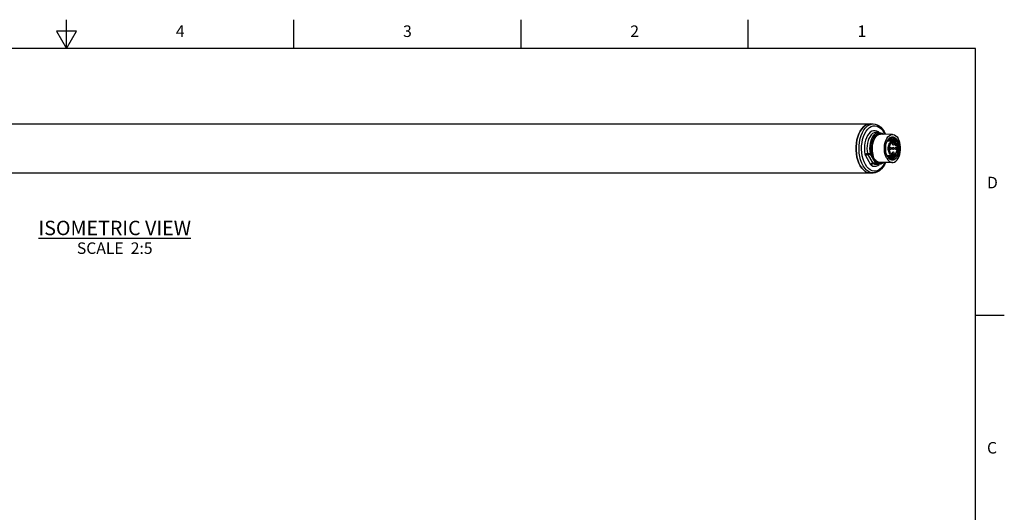
# Model space of a CAD drawing. Units: inches. Extents: x 0.4 to 16.6, y 0.6 to 10.4.
# Drawn here: x 8.1 to 16.6, y 6.1 to 10.4 of the extents above; entities that cross this region are included whole.
import ezdxf

# ---------------------------------------------------------------- set-up
doc = ezdxf.new("R2010")
doc.units = ezdxf.units.IN
doc.header["$LTSCALE"] = 0.935
doc.header["$MEASUREMENT"] = 0
doc.layers.get('0').update_dxf_attribs({"linetype": 'CONTINUOUS'})
doc.layers.add('AXIS', color=7, linetype='CONTINUOUS')
doc.layers.add('NOTES', color=7, linetype='CONTINUOUS')
doc.styles.add('TEXTSTYLE_2', font='txt', dxfattribs={"width": 0.8})

msp = doc.modelspace()

# ---------------------------------------------------------------- linework, layer by layer
at = {"color": 7, "linetype": 'CONTINUOUS'}
for p, q in [((8.5, 10.112), (8.5, 10.362)), ((10.47, 10.112), (10.47, 10.362)), ((12.44, 10.112), (12.44, 10.362)), ((14.41, 10.112), (14.41, 10.362)), ((8.4134, 10.262), (8.5, 10.112)), ((8.5866, 10.262), (8.4134, 10.262)), ((8.5, 10.112), (8.5866, 10.262)), ((16.38, 10.112), (0.62, 10.112)), ((16.38, 0.887), (16.38, 10.112)), ((15.444, 9.4402), (15.4614, 9.4507)), ((15.4605, 9.4258), (15.4766, 9.4355)), ((15.5389, 9.3887), (15.5251, 9.3961)), ((15.5591, 9.4194), (15.5735, 9.4037)), ((15.5595, 9.4285), (15.5741, 9.412)), ((15.5735, 9.4037), (15.5863, 9.3845)), ((15.5741, 9.412), (15.5871, 9.3924)), ((15.3475, 9.2905), (15.3524, 9.3196)), ((15.5446, 9.3839), (15.5188, 9.3839)), ((15.5445, 9.3839), (15.5389, 9.3887)), ((15.6607, 9.3674), (15.5578, 9.3685)), ((15.5863, 9.3845), (15.5945, 9.3681)), ((15.6122, 9.3037), (15.6188, 9.3173)), ((15.6153, 9.3107), (15.6168, 9.3083)), ((15.6163, 9.3121), (15.62, 9.3175)), ((15.6188, 9.3173), (15.6266, 9.3286)), ((15.6396, 9.3269), (15.6343, 9.3291)), ((15.6497, 9.3415), (15.6563, 9.3422)), ((15.6563, 9.3421), (15.6614, 9.3416)), ((15.6899, 9.2819), (15.6817, 9.2819)), ((15.6846, 9.291), (15.6834, 9.289)), ((15.6919, 9.2743), (15.693, 9.2763)), ((15.3597, 9.1434), (15.3524, 9.171)), ((15.426, 9.1834), (15.4702, 9.1068)), ((15.4431, 9.2006), (15.4688, 9.2006)), ((15.4453, 9.1946), (15.471, 9.1946)), ((15.4453, 9.1946), (15.4895, 9.1179)), ((15.5152, 9.1179), (15.471, 9.1946)), ((15.4905, 9.2032), (15.4901, 9.2056)), ((15.4908, 9.2021), (15.4905, 9.2032)), ((15.6145, 9.1821), (15.6147, 9.1823)), ((15.6216, 9.1705), (15.6168, 9.1775)), ((15.6266, 9.162), (15.6188, 9.1734)), ((15.6296, 9.1624), (15.6216, 9.1705)), ((15.6355, 9.1532), (15.6266, 9.162)), ((15.6373, 9.1601), (15.6288, 9.1632)), ((15.6384, 9.1567), (15.6296, 9.1624)), ((15.6431, 9.1623), (15.6365, 9.1604)), ((15.6429, 9.1617), (15.6368, 9.1603)), ((15.6439, 9.1594), (15.6373, 9.1601)), ((15.6675, 9.1834), (15.6603, 9.1823)), ((15.6603, 9.1823), (15.6603, 9.1823)), ((15.4063, 9.095), (15.3944, 9.1191)), ((15.5152, 9.1179), (15.4895, 9.1179)), ((15.5187, 9.1142), (15.493, 9.1142)), ((15.5446, 9.1067), (15.5188, 9.1067)), ((15.5335, 9.1293), (15.5323, 9.13)), ((15.5342, 9.0989), (15.5448, 9.1068)), ((15.6607, 9.1233), (15.5578, 9.1222)), ((16.38, 7.7995), (16.63, 7.7995))]:
    msp.add_line(p, q, dxfattribs=at)
for points in [[(15.3524, 9.3196), (15.3597, 9.3472), (15.3691, 9.3727), (15.3806, 9.3957), (15.3938, 9.4155), (15.4086, 9.4319), (15.4245, 9.4445), (15.4413, 9.4531), (15.4586, 9.4574), (15.4674, 9.4579)], [(15.3944, 9.1191), (15.3846, 9.146), (15.3773, 9.1751), (15.3725, 9.2058), (15.3705, 9.2374), (15.3711, 9.2691), (15.3746, 9.3004), (15.3806, 9.3303), (15.3892, 9.3584), (15.4001, 9.384), (15.4131, 9.4065), (15.4278, 9.4253), (15.444, 9.4402)], [(15.4256, 9.1061), (15.4145, 9.1284), (15.4055, 9.1533), (15.3987, 9.1803), (15.3943, 9.2087), (15.3924, 9.238), (15.393, 9.2674), (15.3962, 9.2963), (15.4018, 9.324), (15.4097, 9.3501), (15.4198, 9.3737), (15.4318, 9.3945), (15.4455, 9.412), (15.4605, 9.4258)], [(15.5251, 9.3961), (15.5107, 9.3994), (15.4962, 9.3987), (15.482, 9.394), (15.4684, 9.3853), (15.4558, 9.3729), (15.4446, 9.3571), (15.4349, 9.3384), (15.4271, 9.3173), (15.4215, 9.2942), (15.418, 9.2698), (15.4169, 9.2448), (15.4181, 9.2198), (15.4216, 9.1955)], [(15.4614, 9.4507), (15.4794, 9.4566), (15.4931, 9.4579)], [(15.4766, 9.4355), (15.4933, 9.4409), (15.5102, 9.442), (15.5271, 9.4387), (15.5435, 9.4311), (15.5591, 9.4194)], [(15.4931, 9.4579), (15.5102, 9.4561), (15.5272, 9.4507), (15.5437, 9.4414), (15.5595, 9.4285)], [(15.5871, 9.3924), (15.5991, 9.3682), (15.5992, 9.368)], [(15.5188, 9.3839), (15.5146, 9.3837), (15.5013, 9.3805), (15.4885, 9.3736), (15.4765, 9.363), (15.4658, 9.3491), (15.4565, 9.3323), (15.449, 9.313), (15.4435, 9.2919), (15.44, 9.2694), (15.4388, 9.2463), (15.4399, 9.2232), (15.4431, 9.2006)], [(15.4688, 9.2006), (15.4656, 9.2232), (15.4645, 9.2463), (15.4658, 9.2694), (15.4692, 9.2919), (15.4747, 9.313), (15.4822, 9.3323), (15.4915, 9.3491), (15.5023, 9.363), (15.5142, 9.3736), (15.527, 9.3805), (15.5403, 9.3837), (15.5446, 9.3839)], [(15.4795, 9.2031), (15.4764, 9.2244), (15.4754, 9.2463), (15.4766, 9.2681), (15.4798, 9.2893), (15.4851, 9.3093), (15.4921, 9.3274), (15.5009, 9.3433), (15.511, 9.3564), (15.5223, 9.3664), (15.5344, 9.373), (15.5469, 9.376), (15.5596, 9.3753), (15.572, 9.371), (15.5761, 9.3683)], [(15.4901, 9.2056), (15.4872, 9.2256), (15.4863, 9.2462), (15.4873, 9.2668), (15.4904, 9.2867), (15.4953, 9.3055), (15.502, 9.3226), (15.5102, 9.3375), (15.5198, 9.3499), (15.5304, 9.3593), (15.5417, 9.3655), (15.5535, 9.3683), (15.5578, 9.3685)], [(15.5446, 9.3839), (15.5582, 9.3821), (15.5716, 9.3766), (15.5832, 9.3682)], [(15.6104, 9.159), (15.6026, 9.1753), (15.5964, 9.1938), (15.5922, 9.2137), (15.5901, 9.2347), (15.5901, 9.256), (15.5922, 9.2769), (15.5964, 9.2969), (15.6026, 9.3153), (15.6104, 9.3316)], [(15.6104, 9.3316), (15.6199, 9.3453), (15.6305, 9.3559), (15.642, 9.3632), (15.6541, 9.3669), (15.6607, 9.3674)], [(15.618, 9.3083), (15.6163, 9.3115), (15.616, 9.3118)], [(15.62, 9.3175), (15.6276, 9.325), (15.6358, 9.33)], [(15.6217, 9.3192), (15.6279, 9.3115), (15.6296, 9.3083)], [(15.6224, 9.3199), (15.6292, 9.3115), (15.6309, 9.3083)], [(15.6603, 9.1823), (15.6572, 9.1826), (15.6539, 9.1833), (15.6507, 9.1846), (15.6476, 9.1863), (15.6446, 9.1885), (15.6416, 9.1913), (15.6386, 9.1947), (15.6359, 9.1986), (15.6333, 9.2031), (15.631, 9.2079), (15.6291, 9.213), (15.6275, 9.2182), (15.6262, 9.2234), (15.6252, 9.2288), (15.6245, 9.2343), (15.624, 9.2399), (15.6239, 9.2456), (15.6241, 9.2512), (15.6245, 9.2569), (15.6253, 9.2624), (15.6263, 9.2678), (15.6276, 9.273), (15.6292, 9.278), (15.631, 9.2827), (15.633, 9.2871), (15.6353, 9.2912), (15.6378, 9.2949), (15.6405, 9.2982), (15.6433, 9.301), (15.6463, 9.3035), (15.6493, 9.3054), (15.6525, 9.3069), (15.6557, 9.3078), (15.659, 9.3083), (15.6603, 9.3083)], [(15.6266, 9.3286), (15.6355, 9.3375), (15.6451, 9.3436), (15.6552, 9.3467), (15.6654, 9.3467), (15.6755, 9.3436), (15.6851, 9.3375), (15.694, 9.3286), (15.7018, 9.3173), (15.7084, 9.3037), (15.7135, 9.2883), (15.717, 9.2717), (15.7188, 9.2542), (15.7188, 9.2365), (15.717, 9.219), (15.7135, 9.2023), (15.7084, 9.187), (15.7018, 9.1734)], [(15.6277, 9.3251), (15.6336, 9.3204), (15.6407, 9.3115), (15.6424, 9.3083)], [(15.6284, 9.3256), (15.6348, 9.3204), (15.642, 9.3115), (15.6437, 9.3083)], [(15.633, 9.3334), (15.6411, 9.3386), (15.6497, 9.3415)], [(15.6957, 9.2738), (15.6937, 9.2872), (15.6903, 9.3002), (15.6855, 9.312), (15.6797, 9.3221), (15.673, 9.33), (15.6655, 9.3358), (15.6574, 9.3391), (15.6492, 9.3398), (15.641, 9.3379), (15.633, 9.3334)], [(15.6338, 9.3288), (15.6384, 9.3268), (15.6464, 9.3204), (15.6536, 9.3115), (15.6553, 9.3083)], [(15.6358, 9.33), (15.6442, 9.3324), (15.6527, 9.3321), (15.6611, 9.3292), (15.669, 9.3238), (15.6762, 9.316), (15.6825, 9.3061)], [(15.6391, 9.3309), (15.6427, 9.3305), (15.6513, 9.3268), (15.6593, 9.3204), (15.6665, 9.3115), (15.6691, 9.3066)], [(15.6395, 9.331), (15.644, 9.3305), (15.6526, 9.3268), (15.6606, 9.3204), (15.6677, 9.3115), (15.6707, 9.306)], [(15.6566, 9.3083), (15.6548, 9.3117), (15.6476, 9.3205), (15.6396, 9.3269)], [(15.6563, 9.3422), (15.6584, 9.3421), (15.6672, 9.3404)], [(15.6603, 9.3083), (15.667, 9.3075), (15.6734, 9.3049), (15.6794, 9.3008), (15.6847, 9.2953)], [(15.6607, 9.3674), (15.6664, 9.3669), (15.6785, 9.3632), (15.6901, 9.3559), (15.7007, 9.3453), (15.7101, 9.3316)], [(15.6607, 9.1233), (15.6664, 9.1238), (15.6785, 9.1274), (15.6901, 9.1347), (15.7007, 9.1454), (15.7101, 9.159), (15.718, 9.1753), (15.7241, 9.1938), (15.7283, 9.2137), (15.7305, 9.2347), (15.7305, 9.256), (15.7283, 9.2769), (15.7241, 9.2969), (15.718, 9.3153), (15.7101, 9.3316)], [(15.6614, 9.3416), (15.6708, 9.3382), (15.6798, 9.3317), (15.688, 9.3225), (15.695, 9.3107), (15.7008, 9.2969), (15.7049, 9.2813), (15.7075, 9.2647), (15.7082, 9.2473), (15.7071, 9.23), (15.7043, 9.2131), (15.6997, 9.1972), (15.6936, 9.183), (15.6914, 9.1794)], [(15.6672, 9.3404), (15.6759, 9.3357), (15.6839, 9.3286), (15.6911, 9.3192), (15.6975, 9.3077), (15.7025, 9.2946), (15.7062, 9.2804), (15.7085, 9.2653), (15.7093, 9.2496), (15.7085, 9.2338), (15.7064, 9.2186), (15.7027, 9.2041), (15.6978, 9.1909), (15.6917, 9.1793)], [(15.6825, 9.3061), (15.6876, 9.2959), (15.6916, 9.2845), (15.6924, 9.2813)], [(15.6916, 9.2816), (15.6879, 9.2942), (15.6825, 9.3061)], [(15.3524, 9.171), (15.3475, 9.2001), (15.345, 9.2302), (15.345, 9.2605), (15.3475, 9.2905)], [(15.6188, 9.1734), (15.6122, 9.187), (15.6071, 9.2024), (15.6036, 9.219), (15.6018, 9.2365), (15.6018, 9.2542), (15.6036, 9.2717), (15.6071, 9.2883), (15.6122, 9.3037)], [(15.6354, 9.2355), (15.635, 9.2403), (15.6349, 9.2453), (15.635, 9.2502)], [(15.635, 9.2502), (15.6354, 9.2551), (15.636, 9.2599), (15.6369, 9.2646), (15.638, 9.2691), (15.6393, 9.2734), (15.6409, 9.2776), (15.6427, 9.2814), (15.6446, 9.285), (15.6468, 9.2883), (15.649, 9.2912), (15.6515, 9.2937), (15.654, 9.2959), (15.6567, 9.2977), (15.6594, 9.299), (15.6622, 9.2999), (15.6651, 9.3004), (15.6679, 9.3004), (15.6708, 9.3), (15.6736, 9.2992), (15.6763, 9.2979), (15.6791, 9.2961), (15.6818, 9.2938), (15.6846, 9.291)], [(15.6394, 9.2169), (15.638, 9.2214), (15.6369, 9.226), (15.636, 9.2307), (15.6354, 9.2355)], [(15.6847, 9.2953), (15.6852, 9.2945), (15.6853, 9.2934), (15.6851, 9.2922), (15.6846, 9.291)], [(15.6936, 9.28), (15.6966, 9.2711), (15.6987, 9.2612), (15.6998, 9.251), (15.6999, 9.2406), (15.6989, 9.2303), (15.6968, 9.2204), (15.6938, 9.2112), (15.6898, 9.2028), (15.6851, 9.1957)], [(15.693, 9.2763), (15.6947, 9.2715), (15.696, 9.2668), (15.697, 9.262), (15.6978, 9.2572), (15.6983, 9.2524), (15.6985, 9.2475), (15.6985, 9.2425), (15.6982, 9.2376), (15.6977, 9.2328), (15.6969, 9.228), (15.6959, 9.2234), (15.6947, 9.219), (15.6932, 9.2148), (15.6915, 9.2108), (15.6896, 9.2071)], [(15.6923, 9.2814), (15.6912, 9.2818), (15.6899, 9.2819)], [(15.6936, 9.28), (15.6932, 9.2807), (15.6923, 9.2814)], [(15.693, 9.2763), (15.6936, 9.2775), (15.6938, 9.2787), (15.6937, 9.2798), (15.6936, 9.28)], [(15.3806, 9.095), (15.3691, 9.1179), (15.3597, 9.1434)], [(15.4216, 9.1955), (15.4243, 9.1969), (15.4277, 9.1981), (15.4315, 9.1991), (15.4355, 9.1999), (15.4395, 9.2004), (15.4431, 9.2006)], [(15.4216, 9.1955), (15.4227, 9.1911), (15.4242, 9.1871), (15.426, 9.1834)], [(15.426, 9.1834), (15.4281, 9.1863), (15.4309, 9.189), (15.4343, 9.1913), (15.438, 9.1931), (15.4417, 9.1942), (15.4453, 9.1946)], [(15.4431, 9.2006), (15.4436, 9.1984), (15.4444, 9.1964), (15.4453, 9.1946)], [(15.4688, 9.2006), (15.471, 9.2007), (15.4734, 9.2011), (15.4757, 9.2016), (15.4778, 9.2023), (15.4795, 9.2031)], [(15.471, 9.1946), (15.4701, 9.1964), (15.4694, 9.1984), (15.4688, 9.2006)], [(15.471, 9.1946), (15.473, 9.1948), (15.4752, 9.1955), (15.4772, 9.1967), (15.479, 9.1981), (15.4804, 9.1997)], [(15.4901, 9.2056), (15.4873, 9.2054), (15.4843, 9.2049), (15.4816, 9.2041), (15.4795, 9.2031)], [(15.4804, 9.1997), (15.4801, 9.2007), (15.4798, 9.2018), (15.4795, 9.2031)], [(15.4908, 9.2021), (15.4881, 9.2019), (15.4852, 9.2015), (15.4825, 9.2007), (15.4804, 9.1997)], [(15.4973, 9.1572), (15.4944, 9.1627), (15.4919, 9.1679), (15.4899, 9.1729), (15.4881, 9.1776), (15.4864, 9.1822), (15.4846, 9.1874), (15.4826, 9.1932), (15.4804, 9.1997)], [(15.5015, 9.1582), (15.4989, 9.1635), (15.4971, 9.1686), (15.4957, 9.1735), (15.4947, 9.1783), (15.4939, 9.1832), (15.493, 9.1886), (15.492, 9.1949), (15.4908, 9.2021)], [(15.5246, 9.1231), (15.5212, 9.1267), (15.5176, 9.1306), (15.5139, 9.1348), (15.51, 9.1394), (15.506, 9.1444), (15.5017, 9.1503), (15.4973, 9.1572)], [(15.5323, 9.13), (15.5284, 9.1326), (15.5242, 9.1354), (15.5198, 9.1387), (15.5153, 9.1424), (15.5107, 9.1466), (15.5059, 9.1518), (15.5015, 9.1582)], [(15.6104, 9.159), (15.6199, 9.1454), (15.6305, 9.1347), (15.642, 9.1274), (15.6541, 9.1238), (15.6607, 9.1233)], [(15.6262, 9.1823), (15.6204, 9.1744), (15.6195, 9.1735)], [(15.6275, 9.1823), (15.6217, 9.1744), (15.62, 9.1728)], [(15.6391, 9.1823), (15.6333, 9.1744), (15.6252, 9.1669)], [(15.6404, 9.1823), (15.6346, 9.1744), (15.6262, 9.1667), (15.6257, 9.1664)], [(15.652, 9.1823), (15.6462, 9.1744), (15.6378, 9.1667), (15.6304, 9.1626)], [(15.6399, 9.1673), (15.6312, 9.1622), (15.6304, 9.1619)], [(15.7018, 9.1734), (15.694, 9.162), (15.6851, 9.1532), (15.6755, 9.1471), (15.6654, 9.144), (15.6552, 9.144), (15.6451, 9.1471), (15.6355, 9.1532)], [(15.6917, 9.1793), (15.6842, 9.1691), (15.6758, 9.1612), (15.6667, 9.1559), (15.6574, 9.1534), (15.6478, 9.1536), (15.6384, 9.1567)], [(15.6896, 9.2071), (15.6875, 9.2037), (15.6853, 9.2006), (15.6829, 9.1979), (15.6804, 9.1956), (15.6778, 9.1937), (15.6751, 9.1922), (15.6723, 9.1911), (15.6695, 9.1904), (15.6667, 9.1902), (15.6638, 9.1904), (15.661, 9.1911), (15.6582, 9.1922), (15.6555, 9.1937), (15.6529, 9.1957), (15.6503, 9.1981), (15.6478, 9.2011), (15.6453, 9.2045), (15.6431, 9.2083), (15.6411, 9.2125), (15.6394, 9.2169)], [(15.6533, 9.1823), (15.6479, 9.1749), (15.6399, 9.1673)], [(15.6668, 9.1832), (15.6603, 9.1744), (15.6519, 9.1667), (15.6429, 9.1617)], [(15.6654, 9.1831), (15.6595, 9.1749), (15.6516, 9.1674), (15.6431, 9.1623)], [(15.6438, 9.1596), (15.6519, 9.1608), (15.6609, 9.165), (15.6694, 9.1718), (15.677, 9.181), (15.6835, 9.1923), (15.6848, 9.1954)], [(15.6564, 9.1619), (15.6469, 9.1595), (15.6439, 9.1594)], [(15.6881, 9.2002), (15.6873, 9.198), (15.6812, 9.1856), (15.6738, 9.1752), (15.6655, 9.1672), (15.6564, 9.1619)], [(15.6851, 9.1957), (15.6797, 9.1901), (15.6739, 9.186), (15.6675, 9.1834)], [(15.4674, 9.0327), (15.4586, 9.0333), (15.4413, 9.0376), (15.4245, 9.0461), (15.4086, 9.0587), (15.3938, 9.0751), (15.3806, 9.095)], [(15.4526, 9.0447), (15.4358, 9.0574), (15.4202, 9.0743), (15.4063, 9.095)], [(15.4529, 9.0713), (15.4385, 9.087), (15.4256, 9.1061)], [(15.5945, 9.1226), (15.5921, 9.1169), (15.5801, 9.0961), (15.5664, 9.0787), (15.5514, 9.0649), (15.5354, 9.0552), (15.5187, 9.0497), (15.5017, 9.0486), (15.4848, 9.0519), (15.4684, 9.0595), (15.4529, 9.0713)], [(15.4702, 9.1068), (15.4723, 9.1097), (15.4752, 9.1124), (15.4785, 9.1147), (15.4822, 9.1164), (15.486, 9.1176), (15.4895, 9.1179)], [(15.4702, 9.1068), (15.4723, 9.1037), (15.4747, 9.1011), (15.4772, 9.0993)], [(15.4772, 9.0993), (15.4784, 9.1031), (15.4804, 9.1067), (15.4831, 9.1098), (15.4862, 9.1122), (15.4896, 9.1137), (15.493, 9.1142)], [(15.4772, 9.0993), (15.4913, 9.0931), (15.5057, 9.091), (15.5201, 9.093), (15.5342, 9.0989)], [(15.4895, 9.1179), (15.4906, 9.1164), (15.4917, 9.1151), (15.493, 9.1142)], [(15.493, 9.1142), (15.506, 9.1085), (15.5188, 9.1067)], [(15.5988, 9.1226), (15.5928, 9.1087), (15.5796, 9.0862), (15.5645, 9.0672), (15.5478, 9.0521), (15.5301, 9.0413), (15.5117, 9.0349), (15.4931, 9.0327)], [(15.5152, 9.1179), (15.5173, 9.1182), (15.5194, 9.1189), (15.5215, 9.12), (15.5233, 9.1215), (15.5246, 9.1231)], [(15.5187, 9.1142), (15.5175, 9.1151), (15.5163, 9.1164), (15.5152, 9.1179)], [(15.5187, 9.1142), (15.5208, 9.1145), (15.5227, 9.1156), (15.5245, 9.1172), (15.5258, 9.1192), (15.5266, 9.1215)], [(15.5446, 9.1067), (15.5317, 9.1085), (15.5187, 9.1142)], [(15.5323, 9.13), (15.5299, 9.1295), (15.5276, 9.128), (15.5258, 9.1257), (15.5246, 9.1231)], [(15.5266, 9.1215), (15.5261, 9.1218), (15.5256, 9.1221), (15.5253, 9.1225), (15.5249, 9.1228), (15.5246, 9.1231)], [(15.5344, 9.1288), (15.5319, 9.1282), (15.5295, 9.1266), (15.5277, 9.1243), (15.5266, 9.1215)], [(15.5768, 9.1224), (15.5764, 9.1221), (15.5641, 9.1165), (15.5515, 9.1145), (15.5389, 9.1162), (15.5266, 9.1215)], [(15.5344, 9.1288), (15.5339, 9.1291), (15.5335, 9.1293)], [(15.5578, 9.1222), (15.546, 9.1238), (15.5344, 9.1288)], [(15.5833, 9.1225), (15.5715, 9.114), (15.5581, 9.1086), (15.5446, 9.1067)], [(15.4931, 9.0327), (15.4885, 9.0329), (15.4703, 9.0364), (15.4526, 9.0447)]]:
    msp.add_lwpolyline(points, dxfattribs=at)
at = {"layer": 'AXIS', "color": 7, "linetype": 'CONTINUOUS'}
for p, q in [((2.1849, 9.4578), (15.4931, 9.4579)), ((15.6603, 9.3083), (15.6144, 9.3083)), ((15.6919, 9.2743), (15.6835, 9.2743)), ((15.6603, 9.1823), (15.6144, 9.1823)), ((2.1849, 9.0326), (15.4931, 9.0327))]:
    msp.add_line(p, q, dxfattribs=at)
for points in [[(15.4674, 9.4579), (15.4586, 9.4574), (15.4413, 9.4531), (15.4245, 9.4445), (15.4086, 9.4319), (15.3938, 9.4155), (15.3806, 9.3957), (15.3691, 9.3727), (15.3597, 9.3472), (15.3524, 9.3196), (15.3475, 9.2905), (15.345, 9.2605), (15.345, 9.2302), (15.3475, 9.2001), (15.3524, 9.171), (15.3597, 9.1434), (15.3691, 9.1179), (15.3806, 9.095)], [(15.644, 9.2355), (15.6425, 9.2358), (15.6411, 9.2368), (15.64, 9.2384), (15.6391, 9.2404), (15.6385, 9.2428), (15.6383, 9.2453), (15.6385, 9.2479), (15.6391, 9.2503), (15.64, 9.2523)], [(15.64, 9.2523), (15.6411, 9.2539), (15.6425, 9.2548), (15.644, 9.2552)], [(15.644, 9.2552), (15.6454, 9.2548), (15.6468, 9.2539), (15.648, 9.2523), (15.6489, 9.2503), (15.6495, 9.2479), (15.6497, 9.2453), (15.6495, 9.2428), (15.6489, 9.2404), (15.648, 9.2384)], [(15.648, 9.2384), (15.6468, 9.2368), (15.6454, 9.2358), (15.644, 9.2355)], [(15.6667, 9.2749), (15.6652, 9.2752), (15.6639, 9.2762), (15.6627, 9.2777), (15.6618, 9.2798), (15.6612, 9.2822), (15.661, 9.2847), (15.6612, 9.2873), (15.6618, 9.2896), (15.6627, 9.2917)], [(15.6667, 9.2355), (15.6652, 9.2358), (15.6639, 9.2368), (15.6627, 9.2384), (15.6618, 9.2404), (15.6612, 9.2428), (15.661, 9.2453), (15.6612, 9.2479), (15.6618, 9.2503), (15.6627, 9.2523)], [(15.6627, 9.2917), (15.6639, 9.2932), (15.6652, 9.2942), (15.6667, 9.2945)], [(15.6627, 9.2523), (15.6639, 9.2539), (15.6652, 9.2548), (15.6667, 9.2552)], [(15.6667, 9.2945), (15.6682, 9.2942), (15.6695, 9.2932), (15.6707, 9.2917), (15.6716, 9.2896), (15.6722, 9.2873), (15.6724, 9.2847), (15.6722, 9.2822), (15.6716, 9.2798), (15.6707, 9.2777)], [(15.6707, 9.2777), (15.6695, 9.2762), (15.6682, 9.2752), (15.6667, 9.2749)], [(15.6667, 9.2552), (15.6682, 9.2548), (15.6695, 9.2539), (15.6707, 9.2523), (15.6716, 9.2503), (15.6722, 9.2479), (15.6724, 9.2453), (15.6722, 9.2428), (15.6716, 9.2404), (15.6707, 9.2384)], [(15.6707, 9.2384), (15.6695, 9.2368), (15.6682, 9.2358), (15.6667, 9.2355)], [(15.6834, 9.289), (15.6825, 9.287), (15.6819, 9.2847), (15.6817, 9.2823)], [(15.6817, 9.2823), (15.6818, 9.2798), (15.6822, 9.2774), (15.6829, 9.2752), (15.684, 9.2735), (15.6852, 9.2722), (15.6866, 9.2714), (15.6877, 9.2712)], [(15.6894, 9.2355), (15.688, 9.2358), (15.6866, 9.2368), (15.6854, 9.2384), (15.6845, 9.2404), (15.6839, 9.2428), (15.6838, 9.2453), (15.6839, 9.2479), (15.6845, 9.2503), (15.6854, 9.2523)], [(15.6854, 9.2523), (15.6866, 9.2539), (15.688, 9.2548), (15.6894, 9.2552)], [(15.6877, 9.2712), (15.688, 9.2713), (15.6894, 9.2717), (15.6908, 9.2727), (15.6919, 9.2743)], [(15.6894, 9.2552), (15.6909, 9.2548), (15.6923, 9.2539), (15.6935, 9.2523), (15.6944, 9.2503), (15.6949, 9.2479), (15.6951, 9.2453), (15.6949, 9.2428), (15.6944, 9.2404), (15.6935, 9.2384)], [(15.6935, 9.2384), (15.6923, 9.2368), (15.6909, 9.2358), (15.6894, 9.2355)], [(15.6667, 9.1961), (15.6652, 9.1965), (15.6639, 9.1974), (15.6627, 9.199), (15.6618, 9.201), (15.6612, 9.2034), (15.661, 9.206), (15.6612, 9.2085), (15.6618, 9.2109), (15.6627, 9.2129)], [(15.6627, 9.2129), (15.6639, 9.2145), (15.6652, 9.2155), (15.6667, 9.2158)], [(15.6667, 9.2158), (15.6682, 9.2155), (15.6695, 9.2145), (15.6707, 9.2129), (15.6716, 9.2109), (15.6722, 9.2085), (15.6724, 9.206), (15.6722, 9.2034), (15.6716, 9.201), (15.6707, 9.199)], [(15.6707, 9.199), (15.6695, 9.1974), (15.6682, 9.1965), (15.6667, 9.1961)], [(15.3806, 9.095), (15.3938, 9.0751), (15.4086, 9.0587), (15.4245, 9.0461), (15.4413, 9.0376), (15.4586, 9.0333), (15.4674, 9.0327)]]:
    msp.add_lwpolyline(points, dxfattribs=at)

# ---------------------------------------------------------------- texts
at = {"color": 7, "linetype": 'CONTINUOUS', "char_height": 0.1, "width": 0.08, "line_spacing_factor": 0.9, "style": 'TEXTSTYLE_2'}
for s, insert, attachment_point in [('4', (9.485, 10.312), 2), ('3', (11.455, 10.312), 2), ('2', (13.425, 10.312), 2), ('1', (15.395, 10.312), 2), ('D', (16.48, 8.9995), 1), ('C', (16.48, 6.6995), 1)]:
    msp.add_mtext(s, dxfattribs=dict(at, insert=insert, attachment_point=attachment_point))
at = {"layer": 'NOTES', "color": 7, "linetype": 'CONTINUOUS', "insert": (8.9173, 8.6183), "char_height": 0.125, "width": 1.75, "attachment_point": 2, "line_spacing_factor": 0.9}
msp.add_mtext('\\LISOMETRIC VIEW\\P\\H0.1;\\lSCALE  2:5', dxfattribs=at)

doc.saveas('drawing.dxf')
